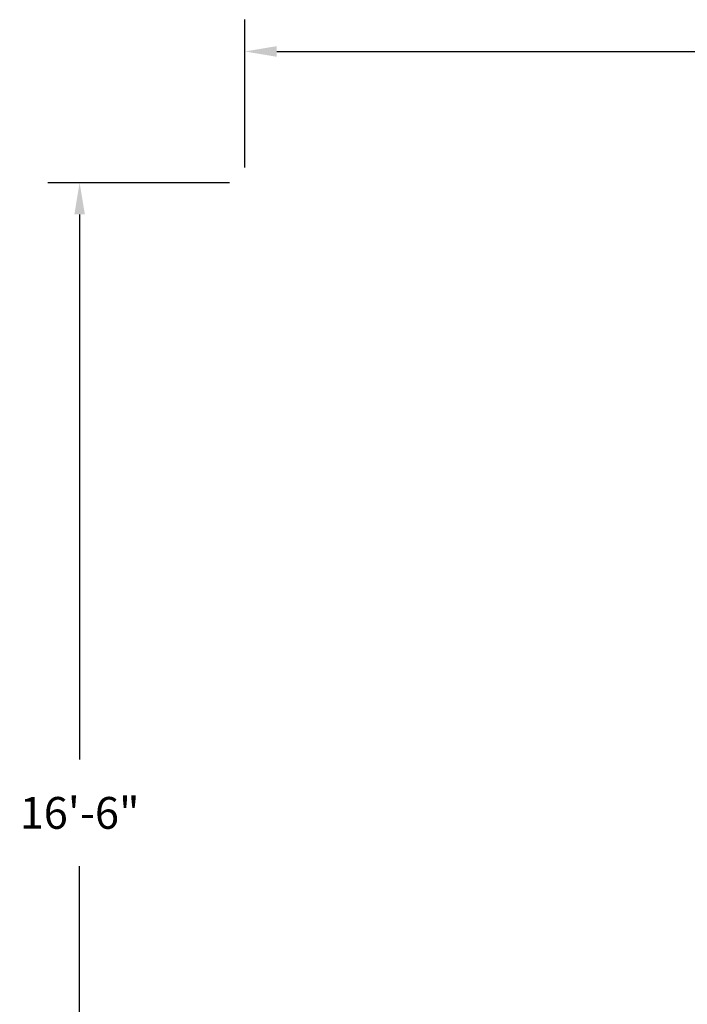
# Model space of a CAD drawing. Units: inches. Extents: x 167 to 412, y 59 to 368.
# Drawn here: x 167 to 272, y 213 to 368 of the extents above; entities that cross this region are included whole.
import ezdxf

# ---------------------------------------------------------------- set-up
doc = ezdxf.new("R2010")
doc.units = ezdxf.units.IN
doc.header["$LTSCALE"] = 12
doc.header["$MEASUREMENT"] = 0
doc.layers.add('33', color=20, linetype='Continuous')
doc.styles.get("Standard").update_dxf_attribs({"font": 'romans.shx'})
doc.dimstyles.get("Standard").update_dxf_attribs({"dimscale": 60, "dimtxt": 0.0833, "dimasz": 0.0833, "dimexe": 0.0833, "dimexo": 0.04, "dimgap": 0.09, "dimtad": 0, "dimtih": 1, "dimtoh": 1, "dimdec": 4, "dimzin": 1, "dimdsep": 46, "dimlunit": 4, "dimtxsty": 'Standard', "dimcen": 0.09, "dimclrt": 150, "dimadec": 4, "dimazin": 2, "dimtfac": 1, "dimtdec": 0, "dimtofl": 0, "dimtmove": 0, "dimatfit": 3, "dimfxl": 1, "dimtolj": 1, "dimtzin": 0, "dimlwd": -1, "dimlwe": -1, "dimarcsym": 1})

# ---------------------------------------------------------------- blocks, each defined once
blk = doc.blocks.new('*D14')
at = {"layer": '33', "color": 0, "linetype": 'ByBlock', "transparency": 16777216}
for p, q in [((202.85, 344.85), (202.85, 368.08)), ((411.71, 344.85), (411.71, 368.08)), ((207.85, 363.08), (289.74, 363.08)), ((406.72, 363.08), (324.82, 363.08))]:
    blk.add_line(p, q, dxfattribs=at)
at = {"layer": '33', "color": 0, "transparency": 16777216}
for points in [[(207.85, 363.91), (207.85, 362.24), (202.85, 363.08)], [(406.72, 363.91), (406.72, 362.24), (411.71, 363.08)]]:
    blk.add_solid(points, dxfattribs=at)
at = {"layer": '33', "color": 150, "transparency": 16777216, "insert": (307.28, 363.08), "char_height": 4.998, "attachment_point": 5}
blk.add_mtext('\\A1;17\'-5"', dxfattribs=at)
blk = doc.blocks.new('*D15')
at = {"layer": '33', "color": 0, "linetype": 'ByBlock', "transparency": 16777216}
for p, q in [((200.45, 342.45), (171.86, 342.45)), ((176.86, 337.45), (176.86, 251.74)), ((176.86, 149.29), (176.86, 234.99)), ((200.45, 144.29), (171.86, 144.29))]:
    blk.add_line(p, q, dxfattribs=at)
at = {"layer": '33', "color": 0, "transparency": 16777216}
for points in [[(176.03, 337.45), (177.69, 337.45), (176.86, 342.45)], [(176.03, 149.29), (177.69, 149.29), (176.86, 144.29)]]:
    blk.add_solid(points, dxfattribs=at)
at = {"layer": '33', "color": 150, "transparency": 16777216, "insert": (176.86, 243.37), "char_height": 4.998, "attachment_point": 5}
blk.add_mtext('\\A1;16\'-6"', dxfattribs=at)

msp = doc.modelspace()

# ---------------------------------------------------------------- dimensions: what is measured, and where the dimension line sits
at = {"layer": '33'}
dim = msp.add_linear_dim(base=(411.71, 363.08), p1=(202.85, 342.45), p2=(411.71, 342.45), dimstyle='Standard', override={"dimdec": 0, "dimsah": 1}, dxfattribs=at)
dim.commit()
dim.dimension.update_dxf_attribs({"geometry": '*D14', "text_midpoint": (307.28, 363.08), "dimtype": 160})
dim = msp.add_linear_dim(base=(176.86, 342.45), p1=(202.85, 144.29), p2=(202.85, 342.45), angle=90, dimstyle='Standard', override={"dimdec": 0, "dimsah": 1}, dxfattribs=at)
dim.commit()
dim.dimension.update_dxf_attribs({"geometry": '*D15', "text_midpoint": (176.86, 243.37), "dimtype": 160})

doc.saveas('drawing.dxf')
